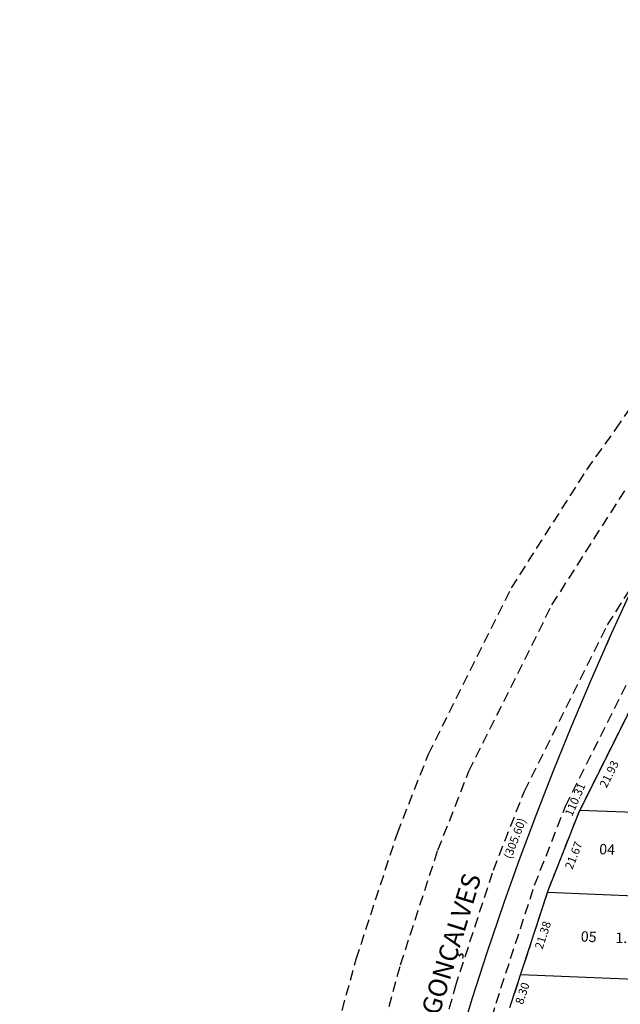
# Model space of a CAD drawing. Extents: x -36123501 to 153801740, y -590598515 to 39561044.
# Drawn here: x 187139 to 187284, y 1669155 to 1669391 of the extents above; entities that cross this region are included whole.
import ezdxf
from ezdxf.enums import TextEntityAlignment as Align

# ---------------------------------------------------------------- set-up
doc = ezdxf.new("R2010")
doc.units = 0
doc.header["$LTSCALE"] = 5
doc.header["$MEASUREMENT"] = 0
doc.linetypes.add('DASHED', pattern=[0.75, 0.5, -0.25])
doc.linetypes.add('HIDDEN', pattern=[0.375, 0.25, -0.125])
doc.layers.get('0').update_dxf_attribs({"linetype": 'CONTINUOUS'})
doc.layers.get('Defpoints').update_dxf_attribs({"linetype": 'CONTINUOUS'})
for name, color, linetype in [('-AREA-LOTES', 7, 'CONTINUOUS'), ('-DIM', 7, 'CONTINUOUS'), ('-LOTES', 7, 'CONTINUOUS'), ('-QUADRA', 4, 'CONTINUOUS'), ('-TEXTOS', 7, 'CONTINUOUS'), ('-TITULO', 1, 'CONTINUOUS'), ('desenhos', 7, 'CONTINUOUS')]:
    doc.layers.add(name, color=color, linetype=linetype)
doc.styles.get("Standard").update_dxf_attribs({"font": 'FUTURAL.TTF', "height": 2})
doc.styles.add('STANDARD1', font='ariblk.TTF', dxfattribs={"height": 2.5})
doc.styles.add('TIMES', font='TIMES.TTF')
doc.dimstyles.new('DIM', dxfattribs={"dimscale": 1000, "dimtxt": 0.002, "dimasz": 0.001, "dimexe": 0.02, "dimexo": 0.0625, "dimgap": 0.0001, "dimtad": 2, "dimzin": 0, "dimdsep": 46, "dimtxsty": 'Standard', "dimcen": 0.001, "dimse1": 1, "dimse2": 1, "dimsd1": 1, "dimsd2": 1, "dimclrt": 7, "dimaunit": 1, "dimadec": 3, "dimazin": 0, "dimtfac": 1, "dimtofl": 0, "dimtmove": 2, "dimatfit": 3, "dimfxl": 0, "dimtolj": 1, "dimtzin": 0, "dimarcsym": 0})

# ---------------------------------------------------------------- blocks, each defined once
blk = doc.blocks.new('*D865')
at = {"layer": 'Defpoints', "color": 0, "linetype": 'Continuous', "ltscale": 3}
for p in [(187259.85, 1669163.36), (187259.8, 1669162.08), (187401.7, 1669156.27)]:
    blk.add_point(p, dxfattribs=at)
at = {"layer": '-DIM', "color": 7, "linetype": 'Continuous', "ltscale": 3, "insert": (375316.75, 3338891.83), "char_height": 2, "attachment_point": 5, "rotation": 357.6522}
blk.add_mtext('\\A1;142.02', dxfattribs=at)
blk = doc.blocks.new('*D866')
at = {"layer": 'Defpoints', "color": 0, "linetype": 'Continuous', "ltscale": 3}
for p in [(187266.26, 1669181.84), (187266.32, 1669183.53), (187351.1, 1669178.36)]:
    blk.add_point(p, dxfattribs=at)
at = {"layer": '-DIM', "color": 7, "linetype": 'Continuous', "ltscale": 3, "insert": (187308.8, 1669182.93), "char_height": 2, "attachment_point": 5, "rotation": 357.6522}
blk.add_mtext('\\A1;84.92', dxfattribs=at)
blk = doc.blocks.new('*D867')
at = {"layer": 'Defpoints', "color": 0, "linetype": 'Continuous', "ltscale": 3}
for p in [(187274.01, 1669201.53), (187274.06, 1669202.71), (187351.92, 1669198.34)]:
    blk.add_point(p, dxfattribs=at)
at = {"layer": '-DIM', "color": 7, "linetype": 'Continuous', "ltscale": 3, "insert": (187313.06, 1669202.26), "char_height": 2, "attachment_point": 5, "rotation": 357.6522}
blk.add_mtext('\\A1;77.98', dxfattribs=at)
blk = doc.blocks.new('*D797')
at = {"layer": 'Defpoints', "color": 0, "linetype": 'Continuous', "ltscale": 3}
for p in [(68001.46, 1674167.61), (68001.4, 1674166.32), (187338.47, 1669257.38)]:
    blk.add_point(p, dxfattribs=at)
at = {"layer": '-DIM', "color": 7, "linetype": 'Continuous', "ltscale": 3, "insert": (127669.86, 1671710.06), "char_height": 2, "attachment_point": 5, "rotation": 357.6438}
blk.add_mtext('\\A1;119437.99', dxfattribs=at)
blk = doc.blocks.new('*D873')
at = {"layer": 'Defpoints', "color": 0, "linetype": 'Continuous', "ltscale": 3}
for p in [(187283.81, 1669221.15), (187274.01, 1669201.53), (187275.13, 1669200.97)]:
    blk.add_point(p, dxfattribs=at)
at = {"layer": '-DIM', "color": 7, "linetype": 'Continuous', "ltscale": 3, "insert": (187281.06, 1669210.27), "char_height": 2, "attachment_point": 5, "rotation": 63.4533}
blk.add_mtext('\\A1;21.93', dxfattribs=at)
blk = doc.blocks.new('*D874')
at = {"layer": 'Defpoints', "color": 0, "linetype": 'Continuous', "ltscale": 3}
for p in [(187266.44, 1669182.41), (187259.8, 1669162.08), (187260.75, 1669161.77)]:
    blk.add_point(p, dxfattribs=at)
at = {"layer": '-DIM', "color": 7, "linetype": 'Continuous', "ltscale": 3, "insert": (187265.14, 1669171.59), "char_height": 2, "attachment_point": 5, "rotation": 71.9128}
blk.add_mtext('\\A1;21.38', dxfattribs=at)
blk = doc.blocks.new('*D950')
at = {"layer": 'Defpoints', "color": 0, "ltscale": 3}
for p in [(187259.8, 1669162.08), (187260.42, 1669161.88), (187257.23, 1669154.19)]:
    blk.add_point(p, dxfattribs=at)
at = {"layer": '-DIM', "color": 7, "ltscale": 3, "insert": (187260.2, 1669157.59), "char_height": 2, "attachment_point": 5, "rotation": 71.9128}
blk.add_mtext('\\A1;8.30', dxfattribs=at)
blk = doc.blocks.new('*D974')
at = {"layer": 'Defpoints', "color": 0, "linetype": 'Continuous', "ltscale": 3}
for p in [(187259.8, 1669162.08), (187350.28, 1669158.37), (187350.33, 1669159.53)]:
    blk.add_point(p, dxfattribs=at)
at = {"layer": '-DIM', "color": 7, "linetype": 'Continuous', "ltscale": 3, "insert": (187305.14, 1669162.53), "char_height": 2, "attachment_point": 5, "rotation": 357.6522}
blk.add_mtext('\\A1;90.56', dxfattribs=at)
blk = doc.blocks.new('*D839')
at = {"layer": 'Defpoints', "color": 0, "ltscale": 3}
for p in [(187263.11, 1669206.4), (187263.32, 1669206.32), (187254.42, 1669183.01)]:
    blk.add_point(p, dxfattribs=at)
at = {"layer": '-DIM', "color": 7, "ltscale": 3, "insert": (187258.39, 1669194.83), "char_height": 2, "attachment_point": 5, "rotation": 69.0984}
blk.add_mtext('\\A1;(305.60)', dxfattribs=at)
blk = doc.blocks.new('*D841')
at = {"layer": 'Defpoints', "color": 0, "ltscale": 3}
for p in [(187259.8, 1669162.08), (187401.7, 1669156.27), (187401.66, 1669155.23)]:
    blk.add_point(p, dxfattribs=at)
at = {"layer": '-DIM', "color": 7, "ltscale": 3, "insert": (187330.66, 1669157.01), "char_height": 2, "attachment_point": 5, "rotation": 357.6522}
blk.add_mtext('\\A1;142.02', dxfattribs=at)
blk = doc.blocks.new('*D843')
at = {"layer": 'Defpoints', "color": 0, "ltscale": 3}
for p in [(187276.24, 1669209.15), (187277.32, 1669208.69), (187272.66, 1669197.83)]:
    blk.add_point(p, dxfattribs=at)
at = {"layer": '-DIM', "color": 7, "ltscale": 3, "insert": (187272.88, 1669204.16), "char_height": 2, "attachment_point": 5, "rotation": 66.7805}
blk.add_mtext('\\A1;110.31', dxfattribs=at)
blk = doc.blocks.new('*D1008')
at = {"layer": 'Defpoints', "color": 0, "ltscale": 3}
for p in [(187274.01, 1669201.53), (187266.26, 1669181.84), (187267.6, 1669181.31)]:
    blk.add_point(p, dxfattribs=at)
at = {"layer": '-DIM', "color": 7, "ltscale": 3, "insert": (187272.53, 1669190.74), "char_height": 2, "attachment_point": 5, "rotation": 68.5068}
blk.add_mtext('\\A1;21.67', dxfattribs=at)

msp = doc.modelspace()

# ---------------------------------------------------------------- linework, layer by layer
at = {"layer": '-LOTES', "linetype": 'Continuous', "ltscale": 3}
for p, q in [((187351.923, 1669198.34), (187274.012, 1669201.534)), ((187351.104, 1669178.357), (187266.256, 1669181.835)), ((187401.699, 1669156.265), (187259.803, 1669162.083))]:
    msp.add_line(p, q, dxfattribs=at)
at = {"layer": '-QUADRA', "linetype": 'Continuous', "ltscale": 3}
for p, q in [((187273.738, 1669200.986), (187293.612, 1669240.764)), ((187266.406, 1669182.314), (187273.738, 1669200.986)), ((187257.227, 1669154.192), (187266.406, 1669182.314))]:
    msp.add_line(p, q, dxfattribs=at)
at = {"layer": '-TITULO', "color": 5, "linetype": 'Continuous', "ltscale": 3}
for p, q in [((187285.238, 1669251.916), (187281.581, 1669243.941)), ((187281.581, 1669243.941), (187280.414, 1669241.305)), ((187276.734, 1669232.993), (187271.831, 1669221.436)), ((187271.831, 1669221.436), (187267.661, 1669211.183)), ((187267.661, 1669211.183), (187263.588, 1669200.745)), ((187263.588, 1669200.745), (187259.436, 1669189.629)), ((187259.436, 1669189.629), (187255.755, 1669179.321)), ((187255.755, 1669179.321), (187251.589, 1669167.07)), ((187251.589, 1669167.07), (187248.162, 1669156.465)), ((187248.162, 1669156.465), (187244.8, 1669145.528))]:
    msp.add_line(p, q, dxfattribs=at)
msp.add_lwpolyline([(187319.395, 1669317.163), (187314.16, 1669308.07), (187309.818, 1669300.309), (187305.183, 1669291.79), (187299.721, 1669281.417), (187294.774, 1669271.685), (187290.071, 1669262.111), (187285.238, 1669251.916), (187281.581, 1669243.941), (187276.734, 1669232.993)], dxfattribs=at)
at = {"layer": 'desenhos', "color": 7, "linetype": 'HIDDEN', "ltscale": 2}
for p, q in [((187282.643, 1669293.061), (187301.606, 1669320.826)), ((187275.721, 1669283.363), (187282.643, 1669293.061)), ((187257.577, 1669254.964), (187275.721, 1669283.363)), ((187267.324, 1669250.898), (187285.468, 1669279.297)), ((187280.662, 1669246.093), (187298.806, 1669274.492)), ((187237.621, 1669215.021), (187257.577, 1669254.964)), ((187247.369, 1669210.955), (187267.324, 1669250.898)), ((187260.706, 1669206.15), (187280.662, 1669246.093)), ((187270.607, 1669202.55), (187290.563, 1669242.493)), ((187230.163, 1669196.067), (187237.621, 1669215.021)), ((187239.91, 1669192.001), (187247.369, 1669210.955)), ((187253.248, 1669187.196), (187260.706, 1669206.15)), ((187263.149, 1669183.596), (187270.607, 1669202.55)), ((187220.278, 1669165.801), (187230.163, 1669196.067)), ((187230.922, 1669164.48), (187239.91, 1669192.001)), ((187244.118, 1669159.241), (187253.248, 1669187.196)), ((187253.9, 1669155.278), (187263.149, 1669183.596)), ((187205.996, 1669113.735), (187220.278, 1669165.801)), ((187216.255, 1669111.008), (187230.922, 1669164.48)), ((187229.742, 1669106.83), (187244.118, 1669159.241)), ((187238.072, 1669097.574), (187253.9, 1669155.278))]:
    msp.add_line(p, q, dxfattribs=at)
at = {"layer": 'desenhos', "color": 7, "linetype": 'DASHED'}
for p, q in [((187273.738, 1669200.986), (187293.612, 1669240.764)), ((187266.406, 1669182.314), (187273.864, 1669201.268)), ((187257.227, 1669154.192), (187266.476, 1669182.509))]:
    msp.add_line(p, q, dxfattribs=at)

# ---------------------------------------------------------------- texts
at = {"layer": '-AREA-LOTES', "style": 'TIMES'}
msp.add_text('1.754,77m2', height=2.5, dxfattribs=at).set_placement((187282.57, 1669169.708))
at = {"layer": '-TEXTOS', "linetype": 'Continuous', "ltscale": 3, "style": 'STANDARD1'}
for s, p in [('04', (187280.518, 1669190.94)), ('05', (187276.083, 1669169.967))]:
    msp.add_text(s, height=2.5, rotation=357.05329, dxfattribs=at).set_placement(p, align=Align.CENTER)
at = {"insert": (187226.485, 1669122.743), "char_height": 4.5, "width": 101.5465, "attachment_point": 1, "rotation": 73, "style": 'TIMES'}
msp.add_mtext('{\\fTimes New Roman|b1|i0|c0|p18;\\C4;AV. BENTO GONÇALVES}', dxfattribs=at)

# ---------------------------------------------------------------- dimensions: what is measured, and where the dimension line sits
at = {"layer": '-DIM', "linetype": 'Continuous', "ltscale": 3}
dim = msp.add_linear_dim(base=(187259.855, 1669163.356), p1=(187401.699, 1669156.265), p2=(187259.803, 1669162.083), angle=177.65224, dimstyle='DIM', dxfattribs=at)
dim.commit()
dim.dimension.update_dxf_attribs({"geometry": '*D865', "text_midpoint": (375316.752, 3338891.83), "dimtype": 161})
for p1, p2, distance, picture, middle in [((187338.472, 1669257.381), (68001.455, 1674167.606), 1.292, '*D797', (127669.863, 1671710.059)), ((187283.812, 1669221.149), (187274.012, 1669201.534), 1.252, '*D873', (187281.057, 1669210.27)), ((187351.923, 1669198.34), (187274.012, 1669201.534), -1.176, '*D867', (187313.063, 1669202.256)), ((187351.104, 1669178.357), (187266.256, 1669181.835), -1.691, '*D866', (187308.796, 1669182.93)), ((187266.444, 1669182.411), (187259.804, 1669162.083), 0.998, '*D874', (187265.143, 1669171.588)), ((187259.803, 1669162.083), (187350.284, 1669158.373), 1.16, '*D974', (187305.138, 1669162.531))]:
    dim = msp.add_aligned_dim(p1=p1, p2=p2, distance=distance, dimstyle='DIM', dxfattribs=at)
    dim.commit()
    dim.dimension.update_dxf_attribs({"geometry": picture, "text_midpoint": middle})
at = {"layer": '-DIM', "ltscale": 3}
for p1, p2, distance, text, picture, middle in [((187272.658, 1669197.83), (187277.315, 1669208.686), 1.172, '110.31', '*D843', (187272.875, 1669204.164)), ((187274.012, 1669201.534), (187266.256, 1669181.835), 1.445, '21.67', '*D1008', (187272.53, 1669190.741))]:
    dim = msp.add_aligned_dim(p1=p1, p2=p2, distance=distance, text=text, dimstyle='DIM', dxfattribs=at)
    dim.commit()
    dim.dimension.update_dxf_attribs({"geometry": picture, "text_midpoint": middle})
at = {"layer": '-DIM', "color": 3, "ltscale": 3}
dim = msp.add_linear_dim(base=(187263.113, 1669206.403), p1=(187254.419, 1669183.007), p2=(187263.323, 1669206.322), angle=69.09845, text='(305.60)', dimstyle='DIM', dxfattribs=at)
dim.commit()
dim.dimension.update_dxf_attribs({"geometry": '*D839', "text_midpoint": (187258.395, 1669194.831), "dimtype": 161})
at = {"layer": '-DIM', "ltscale": 3}
for p1, p2, distance, picture, middle in [((187257.227, 1669154.192), (187259.804, 1669162.083), -0.646, '*D950', (187260.2, 1669157.587)), ((187259.803, 1669162.083), (187401.699, 1669156.265), -1.039, '*D841', (187330.662, 1669157.011))]:
    dim = msp.add_aligned_dim(p1=p1, p2=p2, distance=distance, dimstyle='DIM', dxfattribs=at)
    dim.commit()
    dim.dimension.update_dxf_attribs({"geometry": picture, "text_midpoint": middle})

doc.saveas('drawing.dxf')
